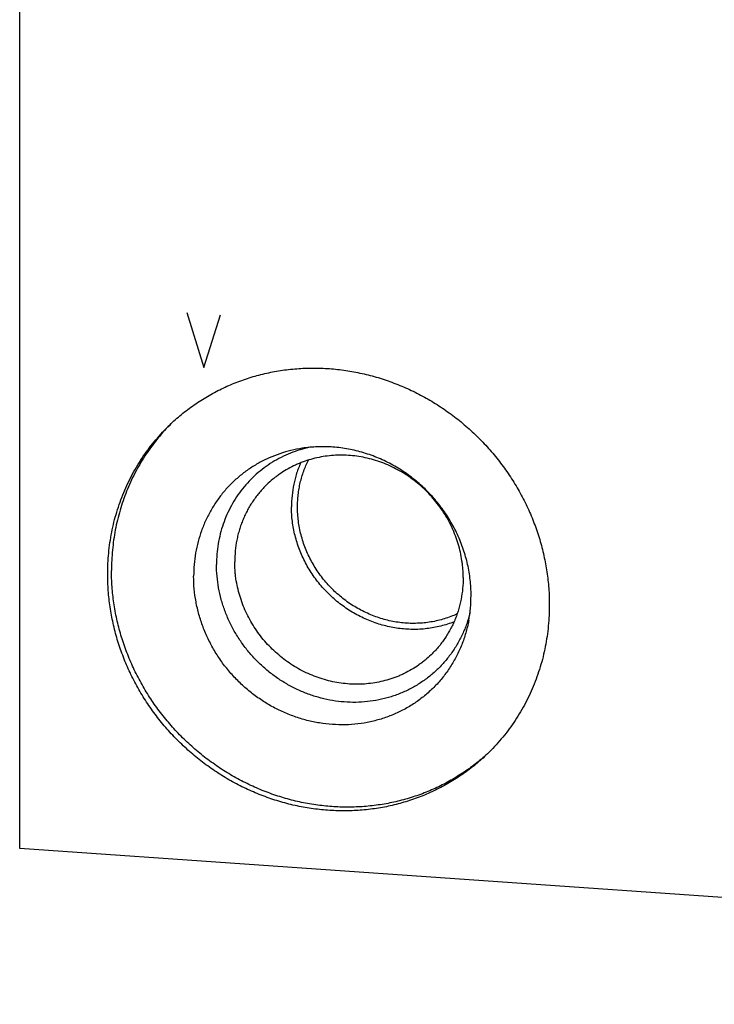
# Model space of a CAD drawing. Units: inches. Extents: x 0.3 to 21.7, y 0.3 to 16.7.
# Drawn here: x 8 to 9.5, y 6.4 to 8.5 of the extents above; entities that cross this region are included whole.
import ezdxf

# ---------------------------------------------------------------- set-up
doc = ezdxf.new("R2010")
doc.units = ezdxf.units.IN
doc.header["$LTSCALE"] = 1.21
doc.header["$MEASUREMENT"] = 0
doc.layers.get('0').update_dxf_attribs({"linetype": 'CONTINUOUS'})

msp = doc.modelspace()

# ---------------------------------------------------------------- linework, layer by layer
at = {"color": 7, "linetype": 'Continuous'}
for p, q in [((8.0028, 6.7164), (8.0028, 9.4935)), ((12.8325, 6.3815), (8.0028, 6.7164))]:
    msp.add_line(p, q, dxfattribs=at)
at = {"color": 4, "linetype": 'Continuous'}
for p, q in [((8.3627, 7.8699), (8.3989, 7.7515)), ((8.3989, 7.7515), (8.4351, 7.8649))]:
    msp.add_line(p, q, dxfattribs=at)
at = {"color": 7, "linetype": 'Continuous'}
for centre, radius, start, end in [((8.6315, 7.3278), 0.4284, 134.9146, 135.5469), ((8.6813, 7.2612), 0.2928, 349.3351, 0.0339), ((8.72, 7.2362), 0.4283, 312.4677, 312.8861)]:
    msp.add_arc(centre, radius, start, end, dxfattribs=at)
for points, knots in [([(8.3256, 7.6279), (8.3337, 7.6358), (8.3507, 7.651), (8.3779, 7.6716), (8.4067, 7.69), (8.4369, 7.7061), (8.4684, 7.7199), (8.5009, 7.7312), (8.5344, 7.74), (8.5686, 7.7462), (8.6034, 7.7499), (8.6385, 7.7509), (8.6738, 7.7493), (8.709, 7.745), (8.744, 7.7382), (8.7786, 7.7289), (8.8125, 7.717), (8.8457, 7.7027), (8.8779, 7.6861), (8.9089, 7.6671), (8.9386, 7.6461), (8.9668, 7.6229), (8.9933, 7.5979), (9.0181, 7.5711), (9.0409, 7.5427), (9.0617, 7.5127), (9.0804, 7.4815), (9.0967, 7.4491), (9.1107, 7.4158), (9.1223, 7.3817), (9.1313, 7.3469), (9.1378, 7.3118), (9.1418, 7.2765), (9.1426, 7.2529), (9.1426, 7.2411)], [0, 0, 0, 0, 0.029942, 0.059909, 0.089924, 0.12001, 0.150188, 0.180475, 0.21089, 0.241444, 0.272147, 0.303007, 0.334026, 0.365203, 0.396535, 0.428014, 0.45963, 0.49137, 0.523218, 0.555155, 0.587163, 0.61922, 0.651304, 0.683392, 0.715461, 0.747489, 0.779454, 0.811336, 0.843116, 0.874778, 0.906307, 0.937692, 0.968925, 1, 1, 1, 1]), ([(8.1922, 7.307), (8.1922, 7.3146), (8.1925, 7.3298), (8.1942, 7.3524), (8.1969, 7.3749), (8.2007, 7.3971), (8.2056, 7.4191), (8.2116, 7.4407), (8.2186, 7.4619), (8.2266, 7.4827), (8.2357, 7.5031), (8.2457, 7.5228), (8.2567, 7.5421), (8.2687, 7.5607), (8.2816, 7.5786), (8.2954, 7.5959), (8.31, 7.6124), (8.3203, 7.6228), (8.3256, 7.6279)], [0, 0, 0, 0, 0.063777, 0.127345, 0.190702, 0.253856, 0.316813, 0.379582, 0.442173, 0.504599, 0.566874, 0.629012, 0.691032, 0.75295, 0.814785, 0.876559, 0.93829, 1, 1, 1, 1]), ([(8.3257, 7.6278), (8.3207, 7.6228), (8.311, 7.6124), (8.2972, 7.5961), (8.2843, 7.5791), (8.2722, 7.5615), (8.261, 7.5432), (8.2506, 7.5244), (8.2412, 7.5051), (8.2327, 7.4853), (8.2252, 7.4651), (8.2186, 7.4445), (8.213, 7.4235), (8.2084, 7.4022), (8.2049, 7.3807), (8.2023, 7.3589), (8.2008, 7.337), (8.2004, 7.3224), (8.2004, 7.315)], [0, 0, 0, 0, 0.061692, 0.123414, 0.185186, 0.247026, 0.308953, 0.370985, 0.433137, 0.495426, 0.557864, 0.620465, 0.68324, 0.746199, 0.809349, 0.872696, 0.936247, 1, 1, 1, 1]), ([(8.6108, 7.5779), (8.6027, 7.5767), (8.5864, 7.5734), (8.5627, 7.5665), (8.5397, 7.5576), (8.5178, 7.5467), (8.4969, 7.5339), (8.4773, 7.5193), (8.4592, 7.503), (8.4425, 7.4852), (8.4276, 7.4659), (8.4144, 7.4452), (8.4031, 7.4234), (8.3937, 7.4006), (8.3864, 7.377), (8.3811, 7.3527), (8.3779, 7.3279), (8.3772, 7.3111), (8.3772, 7.3028)], [0, 0, 0, 0, 0.063051, 0.125781, 0.188228, 0.250439, 0.312468, 0.374374, 0.436221, 0.498073, 0.559997, 0.622054, 0.684305, 0.7468, 0.809586, 0.872699, 0.936164, 1, 1, 1, 1]), ([(8.6273, 7.58), (8.6202, 7.5784), (8.606, 7.5747), (8.5854, 7.5675), (8.5655, 7.5585), (8.5466, 7.548), (8.5286, 7.5358), (8.5118, 7.5222), (8.4962, 7.5071), (8.482, 7.4908), (8.4693, 7.4733), (8.458, 7.4547), (8.4484, 7.4351), (8.4404, 7.4148), (8.4342, 7.3937), (8.4297, 7.3721), (8.427, 7.35), (8.4264, 7.3352), (8.4264, 7.3278)], [0, 0, 0, 0, 0.06286, 0.125435, 0.187765, 0.249898, 0.311884, 0.373782, 0.43565, 0.497548, 0.559535, 0.621668, 0.683999, 0.746575, 0.809435, 0.872612, 0.936129, 1, 1, 1, 1]), ([(8.9572, 7.2995), (8.9572, 7.3056), (8.9569, 7.3148), (8.9558, 7.3269), (8.9542, 7.3391), (8.9514, 7.3543), (8.9467, 7.3722), (8.9407, 7.3899), (8.9335, 7.4071), (8.925, 7.4239), (8.9154, 7.44), (8.9046, 7.4555), (8.8928, 7.4702), (8.88, 7.4841), (8.8663, 7.497), (8.8517, 7.509), (8.8363, 7.5199), (8.8203, 7.5297), (8.8036, 7.5383), (8.7865, 7.5457), (8.7689, 7.5518), (8.751, 7.5567), (8.7329, 7.5602), (8.7147, 7.5624), (8.6964, 7.5632), (8.6783, 7.5627), (8.6603, 7.5608), (8.6426, 7.5576), (8.6253, 7.553), (8.6112, 7.5481), (8.6003, 7.5436), (8.5895, 7.5387), (8.5765, 7.5317), (8.5641, 7.5238), (8.5546, 7.5168), (8.5454, 7.5096), (8.5388, 7.5037), (8.5346, 7.4996)], [0, 0, 0, 0, 0.031075, 0.046674, 0.062312, 0.093697, 0.125225, 0.156887, 0.188666, 0.220548, 0.252512, 0.28454, 0.316608, 0.348695, 0.380778, 0.412835, 0.444842, 0.47678, 0.508627, 0.540366, 0.571982, 0.60346, 0.634792, 0.665968, 0.696987, 0.727846, 0.758549, 0.789102, 0.819516, 0.849803, 0.864907, 0.879986, 0.910071, 0.940086, 0.955076, 0.970058, 1, 1, 1, 1]), ([(8.9742, 7.2614), (8.9742, 7.2669), (8.9738, 7.2781), (8.9724, 7.2949), (8.9701, 7.3116), (8.9669, 7.3282), (8.9627, 7.3446), (8.9576, 7.3609), (8.9517, 7.3769), (8.9449, 7.3926), (8.9373, 7.408), (8.9288, 7.423), (8.9195, 7.4375), (8.9095, 7.4516), (8.8988, 7.4651), (8.8835, 7.4824), (8.8628, 7.5024), (8.8401, 7.5202), (8.821, 7.5329), (8.8062, 7.5416), (8.791, 7.5496), (8.7754, 7.5566), (8.7595, 7.5629), (8.7433, 7.5682), (8.727, 7.5727), (8.7104, 7.5763), (8.6938, 7.5789), (8.6771, 7.5806), (8.6604, 7.5814), (8.6438, 7.5812), (8.6272, 7.5801), (8.6163, 7.5787), (8.6108, 7.5779)], [0, 0, 0, 0, 0.030712, 0.061543, 0.092488, 0.123547, 0.154712, 0.185979, 0.217339, 0.248785, 0.280306, 0.311892, 0.343532, 0.375214, 0.406926, 0.438655, 0.502093, 0.565446, 0.597072, 0.628639, 0.660139, 0.69156, 0.722894, 0.754131, 0.785266, 0.816291, 0.847203, 0.877999, 0.908676, 0.939234, 0.969674, 1, 1, 1, 1]), ([(8.6074, 7.5466), (8.6058, 7.5429), (8.6027, 7.5354), (8.5987, 7.524), (8.5954, 7.5123), (8.5917, 7.4964), (8.5886, 7.4762), (8.5877, 7.4598), (8.5877, 7.4516)], [0, 0, 0, 0, 0.12369, 0.247715, 0.372102, 0.496876, 0.747571, 1, 1, 1, 1]), ([(8.6007, 7.4516), (8.6007, 7.456), (8.6009, 7.4649), (8.6021, 7.478), (8.6039, 7.491), (8.6066, 7.5039), (8.6099, 7.5165), (8.614, 7.5289), (8.6188, 7.5409), (8.6225, 7.5487), (8.6244, 7.5526)], [0, 0, 0, 0, 0.126612, 0.252733, 0.378363, 0.503524, 0.628237, 0.75253, 0.876438, 1, 1, 1, 1]), ([(8.5346, 7.4996), (8.5318, 7.497), (8.5265, 7.4915), (8.5189, 7.483), (8.5118, 7.4741), (8.5052, 7.4648), (8.499, 7.4552), (8.4933, 7.4452), (8.4881, 7.435), (8.4834, 7.4245), (8.4792, 7.4137), (8.4756, 7.4028), (8.4725, 7.3916), (8.4691, 7.3764), (8.4663, 7.3571), (8.4656, 7.3414), (8.4656, 7.3336)], [0, 0, 0, 0, 0.061715, 0.123451, 0.185229, 0.247069, 0.308992, 0.371015, 0.433159, 0.495438, 0.557869, 0.620464, 0.683238, 0.7462, 0.872682, 1, 1, 1, 1]), ([(8.9375, 7.2046), (8.9328, 7.2027), (8.9233, 7.1993), (8.9088, 7.1951), (8.894, 7.1919), (8.8789, 7.1896), (8.8636, 7.1883), (8.8483, 7.188), (8.8329, 7.1886), (8.8174, 7.1902), (8.8021, 7.1928), (8.7869, 7.1963), (8.7718, 7.2007), (8.757, 7.2061), (8.7425, 7.2124), (8.7284, 7.2195), (8.7146, 7.2275), (8.7014, 7.2363), (8.6886, 7.2458), (8.6765, 7.2562), (8.6649, 7.2672), (8.654, 7.2789), (8.6438, 7.2911), (8.6344, 7.304), (8.6257, 7.3174), (8.6179, 7.3312), (8.6109, 7.3454), (8.6048, 7.36), (8.5996, 7.3749), (8.5953, 7.39), (8.5919, 7.4053), (8.5895, 7.4207), (8.5881, 7.4361), (8.5877, 7.4465), (8.5877, 7.4516)], [0, 0, 0, 0, 0.030058, 0.06022, 0.090496, 0.120893, 0.151418, 0.182074, 0.212864, 0.243788, 0.274843, 0.306024, 0.337326, 0.368741, 0.400258, 0.431868, 0.463556, 0.495309, 0.527114, 0.558953, 0.590812, 0.622674, 0.654524, 0.686344, 0.71812, 0.749836, 0.781479, 0.813035, 0.844493, 0.875841, 0.907072, 0.938179, 0.969156, 1, 1, 1, 1]), ([(8.9441, 7.2213), (8.9396, 7.2193), (8.9306, 7.2155), (8.9167, 7.2107), (8.9024, 7.2069), (8.8879, 7.204), (8.8731, 7.202), (8.8582, 7.2011), (8.8432, 7.201), (8.8282, 7.202), (8.8132, 7.2039), (8.7982, 7.2068), (8.7834, 7.2106), (8.7689, 7.2154), (8.7546, 7.2211), (8.7406, 7.2276), (8.727, 7.2351), (8.7139, 7.2433), (8.7012, 7.2523), (8.6892, 7.2621), (8.6777, 7.2726), (8.6668, 7.2838), (8.6567, 7.2956), (8.6473, 7.308), (8.6387, 7.321), (8.6308, 7.3344), (8.6238, 7.3482), (8.6177, 7.3623), (8.6125, 7.3768), (8.6082, 7.3915), (8.6049, 7.4064), (8.6025, 7.4214), (8.601, 7.4365), (8.6007, 7.4466), (8.6007, 7.4516)], [0, 0, 0, 0, 0.030014, 0.060124, 0.090343, 0.120682, 0.151147, 0.181744, 0.212478, 0.243349, 0.274356, 0.305497, 0.336765, 0.368153, 0.399653, 0.431252, 0.462939, 0.494699, 0.526517, 0.558378, 0.590265, 0.622161, 0.654048, 0.685911, 0.717732, 0.749495, 0.781185, 0.812789, 0.844294, 0.875688, 0.906962, 0.938108, 0.969123, 1, 1, 1, 1]), ([(8.8882, 7.1335), (8.884, 7.1294), (8.8774, 7.1236), (8.8682, 7.1163), (8.8587, 7.1094), (8.8463, 7.1014), (8.8332, 7.0945), (8.8225, 7.0895), (8.8116, 7.085), (8.7975, 7.0801), (8.7802, 7.0755), (8.7625, 7.0723), (8.7445, 7.0704), (8.7263, 7.0699), (8.7081, 7.0708), (8.6899, 7.0729), (8.6718, 7.0765), (8.6539, 7.0813), (8.6363, 7.0874), (8.6192, 7.0948), (8.6025, 7.1034), (8.5865, 7.1132), (8.5711, 7.1241), (8.5565, 7.1361), (8.5428, 7.149), (8.53, 7.1629), (8.5182, 7.1776), (8.5074, 7.1931), (8.4978, 7.2093), (8.4893, 7.226), (8.4821, 7.2433), (8.4761, 7.2609), (8.4714, 7.2789), (8.4686, 7.294), (8.467, 7.3062), (8.4659, 7.3184), (8.4656, 7.3275), (8.4656, 7.3336)], [0, 0, 0, 0, 0.029942, 0.044924, 0.059914, 0.089929, 0.120014, 0.135093, 0.150197, 0.180484, 0.210898, 0.241451, 0.272154, 0.303013, 0.334032, 0.365208, 0.39654, 0.428018, 0.459634, 0.491373, 0.52322, 0.555158, 0.587165, 0.619222, 0.651305, 0.683392, 0.71546, 0.747488, 0.779452, 0.811334, 0.843113, 0.874775, 0.906303, 0.937688, 0.953326, 0.968925, 1, 1, 1, 1]), ([(9.0091, 6.9203), (9.0008, 6.9127), (8.9836, 6.8982), (8.9562, 6.8785), (8.9273, 6.861), (8.897, 6.8457), (8.8655, 6.8328), (8.833, 6.8223), (8.7997, 6.8143), (8.7657, 6.8088), (8.7312, 6.8058), (8.6964, 6.8054), (8.6615, 6.8076), (8.6267, 6.8123), (8.5921, 6.8196), (8.558, 6.8293), (8.5246, 6.8415), (8.4919, 6.8561), (8.4602, 6.8729), (8.4297, 6.892), (8.4006, 6.9131), (8.3729, 6.9363), (8.3468, 6.9613), (8.3225, 6.988), (8.3001, 7.0163), (8.2797, 7.046), (8.2614, 7.077), (8.2454, 7.1091), (8.2317, 7.1421), (8.2204, 7.1759), (8.2115, 7.2103), (8.2051, 7.245), (8.2013, 7.28), (8.2004, 7.3034), (8.2004, 7.315)], [0, 0, 0, 0, 0.029934, 0.059901, 0.089922, 0.12002, 0.150214, 0.180522, 0.210959, 0.241538, 0.272266, 0.303149, 0.33419, 0.365387, 0.396736, 0.428229, 0.459855, 0.4916, 0.52345, 0.555386, 0.587388, 0.619435, 0.651506, 0.683578, 0.71563, 0.747639, 0.779584, 0.811445, 0.843205, 0.874846, 0.906356, 0.937723, 0.968939, 1, 1, 1, 1]), ([(8.9719, 7.224), (8.9709, 7.22), (8.9687, 7.2121), (8.9649, 7.2004), (8.9605, 7.189), (8.9557, 7.1777), (8.9503, 7.1668), (8.9444, 7.1561), (8.938, 7.1458), (8.9311, 7.1358), (8.9237, 7.1261), (8.9159, 7.1168), (8.9077, 7.1079), (8.899, 7.0994), (8.89, 7.0914), (8.8805, 7.0838), (8.8707, 7.0766), (8.8606, 7.07), (8.8501, 7.0638), (8.8393, 7.0581), (8.8282, 7.053), (8.8169, 7.0483), (8.8054, 7.0442), (8.7897, 7.0395), (8.7696, 7.035), (8.7449, 7.0318), (8.72, 7.0308), (8.6948, 7.0322), (8.6698, 7.0358), (8.645, 7.0417), (8.6208, 7.0497), (8.5972, 7.0599), (8.5744, 7.0721), (8.5527, 7.0863), (8.5323, 7.1022), (8.5133, 7.1199), (8.4958, 7.1391), (8.48, 7.1597), (8.466, 7.1816), (8.454, 7.2045), (8.4441, 7.2282), (8.4362, 7.2526), (8.4306, 7.2774), (8.4272, 7.3025), (8.4264, 7.3194), (8.4264, 7.3278)], [0, 0, 0, 0, 0.01533, 0.030619, 0.04587, 0.061085, 0.076268, 0.091422, 0.106552, 0.121661, 0.136754, 0.151834, 0.166907, 0.181977, 0.197049, 0.212127, 0.227216, 0.24232, 0.257443, 0.272591, 0.287765, 0.302971, 0.318212, 0.33349, 0.364161, 0.395011, 0.426052, 0.457288, 0.488719, 0.520336, 0.552126, 0.584071, 0.616145, 0.648323, 0.680573, 0.712861, 0.745155, 0.777419, 0.809621, 0.841729, 0.873714, 0.905551, 0.937221, 0.968706, 1, 1, 1, 1]), ([(9.0092, 6.9202), (9.0011, 6.9123), (8.9841, 6.8972), (8.9569, 6.8766), (8.9281, 6.8581), (8.8979, 6.842), (8.8664, 6.8282), (8.8339, 6.8169), (8.8004, 6.8081), (8.7662, 6.8019), (8.7314, 6.7983), (8.6963, 6.7973), (8.661, 6.7989), (8.6258, 6.8031), (8.5908, 6.8099), (8.5563, 6.8193), (8.5223, 6.8311), (8.4891, 6.8454), (8.4569, 6.8621), (8.4259, 6.881), (8.3962, 6.9021), (8.368, 6.9252), (8.3415, 6.9502), (8.3167, 6.977), (8.2939, 7.0055), (8.2731, 7.0354), (8.2544, 7.0666), (8.2381, 7.099), (8.2241, 7.1324), (8.2125, 7.1665), (8.2035, 7.2012), (8.197, 7.2363), (8.193, 7.2716), (8.1922, 7.2952), (8.1922, 7.307)], [0, 0, 0, 0, 0.029942, 0.059909, 0.089924, 0.12001, 0.150188, 0.180475, 0.21089, 0.241444, 0.272147, 0.303007, 0.334026, 0.365203, 0.396535, 0.428014, 0.45963, 0.49137, 0.523218, 0.555155, 0.587163, 0.61922, 0.651304, 0.683392, 0.715461, 0.747489, 0.779454, 0.811336, 0.843116, 0.874778, 0.906307, 0.937692, 0.968925, 1, 1, 1, 1]), ([(8.9691, 7.207), (8.9674, 7.1981), (8.9632, 7.1805), (8.9545, 7.1549), (8.9433, 7.1304), (8.9299, 7.1072), (8.9143, 7.0855), (8.8966, 7.0655), (8.8771, 7.0473), (8.8559, 7.0311), (8.8331, 7.0171), (8.8089, 7.0053), (8.7837, 6.9959), (8.7575, 6.9889), (8.7306, 6.9844), (8.7032, 6.9825), (8.6757, 6.9832), (8.6481, 6.9864), (8.6207, 6.9921), (8.5939, 7.0003), (8.5677, 7.0108), (8.5425, 7.0237), (8.5183, 7.0388), (8.4956, 7.056), (8.4743, 7.0751), (8.4548, 7.096), (8.4372, 7.1184), (8.4216, 7.1423), (8.4082, 7.1673), (8.397, 7.1933), (8.3882, 7.2201), (8.3819, 7.2474), (8.3781, 7.275), (8.3772, 7.2935), (8.3772, 7.3028)], [0, 0, 0, 0, 0.030727, 0.061284, 0.091694, 0.121987, 0.152194, 0.182351, 0.212496, 0.242667, 0.272902, 0.303234, 0.333695, 0.364313, 0.395106, 0.42609, 0.457272, 0.488654, 0.520229, 0.551985, 0.583904, 0.615962, 0.648132, 0.680383, 0.71268, 0.744988, 0.777271, 0.809496, 0.841628, 0.873637, 0.905498, 0.937188, 0.968692, 1, 1, 1, 1]), ([(8.9572, 7.2995), (8.9572, 7.2917), (8.9565, 7.276), (8.9536, 7.2567), (8.9503, 7.2415), (8.9472, 7.2304), (8.9436, 7.2194), (8.9394, 7.2086), (8.9347, 7.1981), (8.9295, 7.1879), (8.9238, 7.1779), (8.9176, 7.1683), (8.911, 7.159), (8.9038, 7.1501), (8.8963, 7.1416), (8.8909, 7.1361), (8.8882, 7.1335)], [0, 0, 0, 0, 0.127318, 0.2538, 0.316762, 0.379536, 0.442131, 0.504562, 0.566841, 0.628985, 0.691008, 0.752931, 0.814771, 0.876549, 0.938285, 1, 1, 1, 1]), ([(9.1426, 7.2411), (9.1426, 7.2335), (9.1423, 7.2184), (9.1406, 7.1957), (9.1379, 7.1732), (9.1341, 7.151), (9.1292, 7.1291), (9.1232, 7.1074), (9.1162, 7.0862), (9.1082, 7.0654), (9.0991, 7.0451), (9.0891, 7.0253), (9.0781, 7.0061), (9.0661, 6.9875), (9.0532, 6.9695), (9.0394, 6.9523), (9.0248, 6.9358), (9.0145, 6.9253), (9.0092, 6.9202)], [0, 0, 0, 0, 0.063777, 0.127345, 0.190702, 0.253856, 0.316813, 0.379582, 0.442173, 0.504599, 0.566874, 0.629012, 0.691032, 0.75295, 0.814785, 0.876559, 0.93829, 1, 1, 1, 1])]:
    msp.add_open_spline(points, degree=3, knots=knots, dxfattribs=at)

doc.saveas('drawing.dxf')
